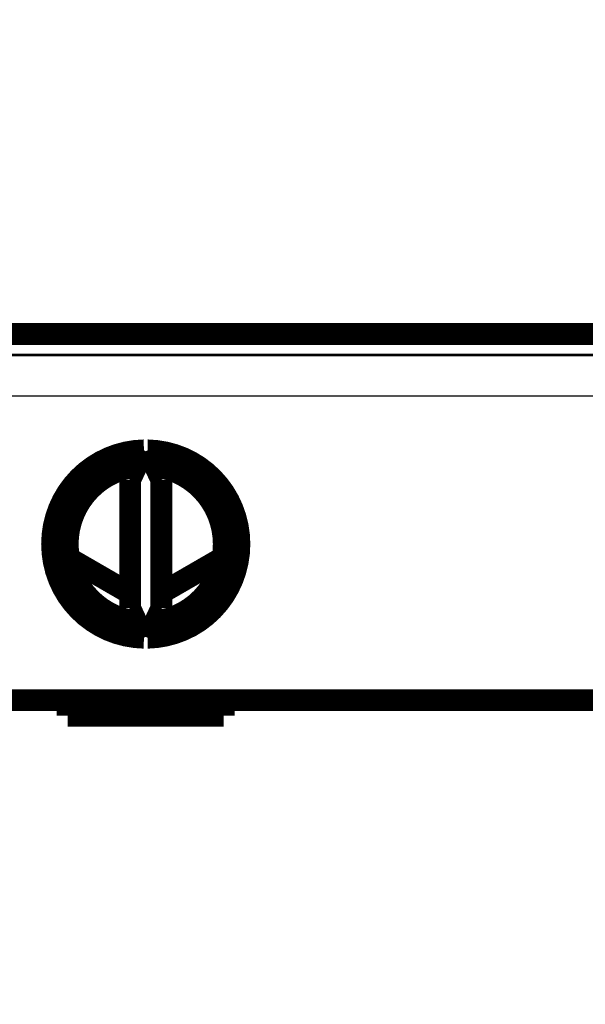
# Model space of a CAD drawing. Extents: x 3 to 1120, y 7 to 688.
# Drawn here: x 202 to 220, y 207 to 239 of the extents above; entities that cross this region are included whole.
import ezdxf

# ---------------------------------------------------------------- set-up
doc = ezdxf.new("R2010")
doc.units = 0
doc.linetypes.add('HIDDENNEW0', pattern=[4.5, 1.5, -1.5, 1.5])
doc.layers.add('MUOTOVIIVAT', color=40, linetype='HIDDENNEW0')
doc.layers.add('TANGVIIVATNONDEF', color=3, linetype='HIDDENNEW0')

msp = doc.modelspace()

# ---------------------------------------------------------------- linework, layer by layer
at = {"layer": 'MUOTOVIIVAT', "color": 40, "linetype": 'CONTINUOUS', "const_width": 0.7}
for points in [[(180.06738, 228.60701), (231.12018, 228.60701)], [(205.53509, 224.88288), (205.09378, 223.93649)], [(206.09378, 223.93649), (205.65247, 224.88288)], [(205.09378, 223.93649), (205.09378, 219.83042)], [(206.09378, 219.83042), (206.09378, 223.93649)], [(205.09378, 220.30032), (203.13485, 221.43215)], [(208.05531, 221.44657), (206.09378, 220.31492)], [(205.09378, 219.83042), (205.53509, 218.88403)], [(205.65247, 218.88403), (206.09378, 219.83042)], [(174.71424, 216.88345), (236.47332, 216.88345)], [(203.09378, 216.88345), (203.09378, 216.38345)], [(208.09378, 216.38345), (208.09378, 216.88345)], [(203.09378, 216.38345), (208.09378, 216.38345)]]:
    msp.add_lwpolyline(points, dxfattribs=at)
for points in [[(205.53509, 224.88288, 0.98062436), (205.53509, 218.88403)], [(205.65247, 218.88403, 0.98062436), (205.65247, 224.88288)], [(205.29378, 224.36539, 0.88640526), (205.29378, 219.40152)], [(205.89378, 219.40152, 0.88640526), (205.89378, 224.36539)]]:
    msp.add_lwpolyline(points, format="xyb", dxfattribs=at)
at = {"layer": 'TANGVIIVATNONDEF', "color": 3, "linetype": 'CONTINUOUS'}
for p, q in [((230.89378, 227.95591), (180.29378, 227.95591)), ((174.70937, 227.91802), (236.47819, 227.91802)), ((236.47332, 226.62118), (174.71424, 226.62118))]:
    msp.add_line(p, q, dxfattribs=at)
msp.add_lwpolyline([(168.92728, 228.85919, -0.000000008), (168.92728, 228.85395, -0.000000138)], format="xyb", dxfattribs=at)

doc.saveas('drawing.dxf')
